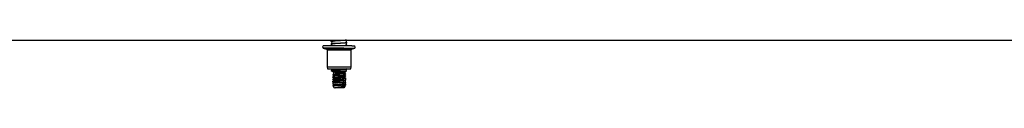
# Model space of a CAD drawing. Units: millimetres. Extents: x 984 to 8632, y -1627 to 1733.
# Drawn here: x 4429 to 5430, y -482 to -433 of the extents above; entities that cross this region are included whole.
import ezdxf

# ---------------------------------------------------------------- set-up
doc = ezdxf.new("R2010")
doc.units = ezdxf.units.MM
doc.layers.add('1', color=7, linetype='CONTINUOUS', true_color=0xffffff)

msp = doc.modelspace()

# ---------------------------------------------------------------- linework, layer by layer
at = {"layer": '1', "color": 18, "linetype": 'CONTINUOUS'}
for p, q in [((3705.000061, -433.449951), (7703.764709, -433.449951)), ((4737.617249, -440.522949), (4737.998108, -439.387451)), ((4741.05426, -439.387451), (4737.998108, -439.387451)), ((4749.054749, -439.387451), (4741.05426, -439.387451)), ((4746.603577, -434.33374), (4746.062561, -434.710205)), ((4747.167542, -434.483887), (4746.062561, -434.710205)), ((4747.167542, -434.483887), (4746.062561, -434.710205)), ((4746.062561, -435.049072), (4746.062561, -434.710205)), ((4747.865784, -434.76123), (4746.062561, -435.049072)), ((4747.865784, -434.76123), (4746.062561, -435.049072)), ((4746.062561, -435.049072), (4746.590393, -435.486816)), ((4746.590393, -436.988525), (4746.062561, -437.377197)), ((4747.167542, -437.150879), (4746.062561, -437.377197)), ((4747.167542, -437.150879), (4746.062561, -437.377197)), ((4746.062561, -437.716309), (4746.062561, -437.377197)), ((4747.865784, -437.428223), (4746.062561, -437.716309)), ((4747.865784, -437.428223), (4746.062561, -437.716309)), ((4746.581604, -438.141602), (4746.062561, -437.716309)), ((4746.581604, -438.141602), (4746.760803, -438.487793)), ((4746.590393, -435.486816), (4746.769104, -435.832764)), ((4746.769104, -436.642578), (4746.590393, -436.988525)), ((4746.782776, -433.987549), (4746.603577, -434.33374)), ((4746.760803, -439.297607), (4746.714417, -439.387451)), ((4746.760803, -438.487793), (4746.827209, -438.892822)), ((4746.827209, -438.892822), (4746.760803, -439.297607)), ((4746.769104, -435.832764), (4746.835022, -436.237549)), ((4746.835022, -436.237549), (4746.769104, -436.642578)), ((4746.848694, -433.58252), (4746.782776, -433.987549)), ((4746.827209, -433.449951), (4746.848694, -433.58252)), ((4747.865784, -434.422119), (4747.167542, -434.483887)), ((4747.865784, -434.422119), (4747.167542, -434.483887)), ((4747.865784, -437.089111), (4747.167542, -437.150879)), ((4747.865784, -437.089111), (4747.167542, -437.150879)), ((4750.16217, -434.257324), (4747.865784, -434.422119)), ((4750.16217, -434.257324), (4747.865784, -434.422119)), ((4750.16217, -434.596191), (4747.865784, -434.76123)), ((4750.16217, -434.596191), (4747.865784, -434.76123)), ((4750.16217, -436.924316), (4747.865784, -437.089111)), ((4750.16217, -436.924316), (4747.865784, -437.089111)), ((4750.16217, -437.263428), (4747.865784, -437.428223)), ((4750.16217, -437.263428), (4747.865784, -437.428223)), ((4758.944885, -439.387451), (4749.054749, -439.387451)), ((4755.521057, -433.965576), (4750.16217, -434.257324)), ((4755.521057, -433.965576), (4750.16217, -434.257324)), ((4755.521057, -434.304688), (4750.16217, -434.596191)), ((4755.521057, -434.304688), (4750.16217, -434.596191)), ((4755.521057, -436.632568), (4750.16217, -436.924316)), ((4755.521057, -436.632568), (4750.16217, -436.924316)), ((4755.521057, -436.971436), (4750.16217, -437.263428)), ((4755.521057, -436.971436), (4750.16217, -437.263428)), ((4755.521057, -439.299561), (4753.905823, -439.387451)), ((4755.521057, -439.299561), (4753.905823, -439.387451)), ((4760.242249, -433.655762), (4755.521057, -433.965576)), ((4760.242249, -433.655762), (4755.521057, -433.965576)), ((4760.242249, -433.994873), (4755.521057, -434.304688)), ((4760.242249, -433.994873), (4755.521057, -434.304688)), ((4760.242249, -436.322754), (4755.521057, -436.632568)), ((4760.242249, -436.322754), (4755.521057, -436.632568)), ((4760.242249, -436.661865), (4755.521057, -436.971436)), ((4760.242249, -436.661865), (4755.521057, -436.971436)), ((4760.242249, -438.989746), (4755.521057, -439.299561)), ((4760.242249, -438.989746), (4755.521057, -439.299561)), ((4766.945862, -439.387451), (4758.944885, -439.387451)), ((4760.242249, -439.328857), (4759.347717, -439.387451)), ((4760.242249, -439.328857), (4759.347717, -439.387451)), ((4761.492249, -433.449951), (4760.242249, -433.655762)), ((4761.492249, -433.449951), (4760.242249, -433.655762)), ((4761.937561, -433.71582), (4760.242249, -433.994873)), ((4761.937561, -433.71582), (4760.242249, -433.994873)), ((4761.937561, -436.043701), (4760.242249, -436.322754)), ((4761.937561, -436.043701), (4760.242249, -436.322754)), ((4761.937561, -436.382812), (4760.242249, -436.661865)), ((4761.937561, -436.382812), (4760.242249, -436.661865)), ((4761.937561, -438.710693), (4760.242249, -438.989746)), ((4761.937561, -438.710693), (4760.242249, -438.989746)), ((4761.937561, -439.049805), (4760.242249, -439.328857)), ((4761.937561, -439.049805), (4760.242249, -439.328857)), ((4761.22467, -434.505371), (4761.158264, -434.910156)), ((4761.158264, -434.910156), (4761.22467, -435.314941)), ((4761.235901, -437.160156), (4761.169495, -437.565186)), ((4761.169495, -437.565186), (4761.235901, -437.970215)), ((4761.40387, -434.15918), (4761.22467, -434.505371)), ((4761.22467, -435.314941), (4761.40387, -435.661133)), ((4761.4151, -436.814209), (4761.235901, -437.160156)), ((4761.235901, -437.970215), (4761.4151, -438.316162)), ((4761.937561, -433.71582), (4761.40387, -434.15918)), ((4761.40387, -435.661133), (4761.937561, -436.043701)), ((4761.4151, -436.814209), (4761.937561, -436.382812)), ((4761.4151, -438.316162), (4761.937561, -438.710693)), ((4761.521545, -439.387451), (4761.937561, -439.049805)), ((4761.937561, -433.71582), (4761.937561, -433.449951)), ((4761.937561, -436.382812), (4761.937561, -436.043701)), ((4761.937561, -439.049805), (4761.937561, -438.710693)), ((4766.945862, -439.387451), (4770.002014, -439.387451)), ((4770.382874, -440.522949), (4770.002014, -439.387451)), ((4737.617249, -440.522949), (4737.998108, -441.658447)), ((4737.998108, -441.658447), (4741.22467, -442.522949)), ((4741.05426, -441.658447), (4737.998108, -441.658447)), ((4741.05426, -441.658447), (4737.998108, -441.658447)), ((4749.054749, -441.658447), (4741.05426, -441.658447)), ((4749.054749, -441.658447), (4741.05426, -441.658447)), ((4741.672913, -442.822266), (4741.22467, -442.522949)), ((4743.664612, -442.522949), (4741.22467, -442.522949)), ((4743.664612, -442.522949), (4741.22467, -442.522949)), ((4741.845764, -443.33252), (4741.672913, -442.822266)), ((4741.845764, -443.33252), (4744.167053, -443.33252)), ((4741.845764, -443.33252), (4744.167053, -443.33252)), ((4741.845764, -443.33252), (4741.845764, -460.73877)), ((4743.664612, -442.522949), (4750.052307, -442.522949)), ((4743.664612, -442.522949), (4750.052307, -442.522949)), ((4744.167053, -443.33252), (4750.244202, -443.33252)), ((4744.167053, -443.33252), (4750.244202, -443.33252)), ((4758.944885, -441.658447), (4749.054749, -441.658447)), ((4758.944885, -441.658447), (4749.054749, -441.658447)), ((4757.947815, -442.522949), (4750.052307, -442.522949)), ((4757.947815, -442.522949), (4750.052307, -442.522949)), ((4750.244202, -443.33252), (4757.75592, -443.33252)), ((4750.244202, -443.33252), (4757.75592, -443.33252)), ((4757.75592, -443.33252), (4763.832581, -443.33252)), ((4757.75592, -443.33252), (4763.832581, -443.33252)), ((4757.947815, -442.522949), (4764.335022, -442.522949)), ((4757.947815, -442.522949), (4764.335022, -442.522949)), ((4758.944885, -441.658447), (4766.945862, -441.658447)), ((4758.944885, -441.658447), (4766.945862, -441.658447)), ((4763.832581, -443.33252), (4766.15387, -443.33252)), ((4763.832581, -443.33252), (4766.15387, -443.33252)), ((4764.335022, -442.522949), (4766.774963, -442.522949)), ((4764.335022, -442.522949), (4766.774963, -442.522949)), ((4766.327209, -442.822266), (4766.15387, -443.33252)), ((4766.15387, -460.73877), (4766.15387, -443.33252)), ((4766.327209, -442.822266), (4766.774963, -442.522949)), ((4766.774963, -442.522949), (4770.002014, -441.658447)), ((4766.945862, -441.658447), (4770.002014, -441.658447)), ((4766.945862, -441.658447), (4770.002014, -441.658447)), ((4770.002014, -441.658447), (4770.382874, -440.522949)), ((4741.845764, -460.73877), (4744.167053, -460.73877)), ((4741.845764, -460.73877), (4742.201721, -462.755371)), ((4741.845764, -460.73877), (4744.167053, -460.73877)), ((4742.201721, -462.755371), (4744.454651, -462.755371)), ((4744.167053, -460.73877), (4750.244202, -460.73877)), ((4744.167053, -460.73877), (4750.244202, -460.73877)), ((4744.454651, -462.755371), (4750.354065, -462.755371)), ((4746.750061, -463.539307), (4746.062561, -464.047119)), ((4747.167542, -463.820801), (4746.062561, -464.047119)), ((4747.167542, -463.820801), (4746.062561, -464.047119)), ((4746.062561, -464.047119), (4746.062561, -464.38623)), ((4747.865784, -464.098145), (4746.062561, -464.38623)), ((4747.865784, -464.098145), (4746.062561, -464.38623)), ((4746.062561, -464.38623), (4747.01178, -464.924072)), ((4746.925354, -463.193115), (4746.750061, -463.539307)), ((4746.81012, -465.092285), (4746.75885, -465.148193)), ((4746.75885, -465.148193), (4746.759338, -465.148682)), ((4746.759338, -465.148682), (4746.777405, -465.155029)), ((4746.759338, -465.148682), (4746.777405, -465.155029)), ((4748.284729, -466.217041), (4746.759338, -465.148682)), ((4747.357483, -465.183838), (4746.777405, -465.155029)), ((4747.357483, -465.183838), (4746.777405, -465.155029)), ((4747.033752, -464.905762), (4746.81012, -465.092285)), ((4746.989807, -462.78833), (4746.925354, -463.193115)), ((4746.984436, -462.755371), (4746.989807, -462.78833)), ((4747.865784, -463.759277), (4747.167542, -463.820801)), ((4747.865784, -463.759277), (4747.167542, -463.820801)), ((4750.615784, -465.191406), (4747.357483, -465.183838)), ((4750.615784, -465.191406), (4747.357483, -465.183838)), ((4748.284729, -468.299805), (4747.561096, -468.599609)), ((4747.561096, -468.599609), (4748.936584, -468.833496)), ((4747.561096, -468.599609), (4747.561096, -469.168457)), ((4747.561096, -468.599609), (4748.936584, -468.833496)), ((4747.561096, -469.168457), (4748.936584, -469.402344)), ((4747.561096, -469.168457), (4748.936584, -469.402344)), ((4747.561096, -469.168457), (4748.284729, -469.468262)), ((4750.16217, -463.594238), (4747.865784, -463.759277)), ((4750.16217, -463.594238), (4747.865784, -463.759277)), ((4750.16217, -463.93335), (4747.865784, -464.098145)), ((4750.16217, -463.93335), (4747.865784, -464.098145)), ((4748.284729, -466.217041), (4748.284729, -468.299805)), ((4749.376038, -466.217041), (4748.284729, -466.217041)), ((4749.376038, -466.217041), (4748.284729, -466.217041)), ((4748.284729, -468.299805), (4749.506409, -468.533691)), ((4748.284729, -468.299805), (4749.506409, -468.533691)), ((4748.284729, -469.468262), (4748.284729, -470.534912)), ((4748.284729, -469.468262), (4749.506409, -469.702148)), ((4748.284729, -469.468262), (4749.506409, -469.702148)), ((4748.936584, -468.833496), (4752.766663, -469.093262)), ((4748.936584, -468.833496), (4752.766663, -469.093262)), ((4748.936584, -469.402344), (4752.766663, -469.661865)), ((4748.936584, -469.402344), (4752.766663, -469.661865)), ((4752.233948, -466.217041), (4749.376038, -466.217041)), ((4752.233948, -466.217041), (4749.376038, -466.217041)), ((4749.506409, -468.533691), (4752.908752, -468.793701)), ((4749.506409, -468.533691), (4752.908752, -468.793701)), ((4752.908752, -469.961914), (4749.506409, -469.702148)), ((4752.908752, -469.961914), (4749.506409, -469.702148)), ((4749.71637, -467.486816), (4751.039124, -467.597656)), ((4749.71637, -467.486816), (4751.039124, -467.597656)), ((4749.71637, -467.486816), (4750.389221, -467.520264)), ((4752.390686, -467.486816), (4749.71637, -467.486816)), ((4749.71637, -467.486816), (4750.389221, -467.520264)), ((4752.390686, -467.486816), (4749.71637, -467.486816)), ((4755.521057, -463.30249), (4750.16217, -463.594238)), ((4755.521057, -463.30249), (4750.16217, -463.594238)), ((4755.521057, -463.641602), (4750.16217, -463.93335)), ((4755.521057, -463.641602), (4750.16217, -463.93335)), ((4750.244202, -460.73877), (4757.75592, -460.73877)), ((4750.244202, -460.73877), (4757.75592, -460.73877)), ((4750.354065, -462.755371), (4757.646057, -462.755371)), ((4750.389221, -467.520264), (4752.039612, -467.586426)), ((4750.389221, -467.520264), (4752.039612, -467.586426)), ((4755.410706, -465.158936), (4750.615784, -465.191406)), ((4755.410706, -465.158936), (4750.615784, -465.191406)), ((4751.039124, -467.597656), (4752.063538, -467.671387)), ((4751.039124, -467.597656), (4752.063538, -467.671387)), ((4756.180237, -467.714844), (4752.039612, -467.586426)), ((4756.180237, -467.714844), (4752.039612, -467.586426)), ((4752.063538, -467.671387), (4754.89801, -467.844727)), ((4752.063538, -467.671387), (4754.89801, -467.844727)), ((4755.766174, -466.217041), (4752.233948, -466.217041)), ((4755.766174, -466.217041), (4752.233948, -466.217041)), ((4756.578674, -467.486816), (4752.390686, -467.486816)), ((4756.578674, -467.486816), (4752.390686, -467.486816)), ((4752.766663, -469.093262), (4757.114319, -469.337646)), ((4752.766663, -469.093262), (4757.114319, -469.337646)), ((4752.766663, -469.661865), (4757.114319, -469.906494)), ((4752.766663, -469.661865), (4757.114319, -469.906494)), ((4752.908752, -468.793701), (4756.769104, -469.038086)), ((4752.908752, -468.793701), (4756.769104, -469.038086)), ((4752.908752, -469.961914), (4756.769104, -470.206787)), ((4752.908752, -469.961914), (4756.769104, -470.206787)), ((4758.319397, -468.099854), (4754.89801, -467.844727)), ((4758.319397, -468.099854), (4754.89801, -467.844727)), ((4756.389221, -465.148193), (4755.410706, -465.158936)), ((4756.389221, -465.148193), (4755.410706, -465.158936)), ((4760.242249, -462.992676), (4755.521057, -463.30249)), ((4760.242249, -462.992676), (4755.521057, -463.30249)), ((4760.242249, -463.331787), (4755.521057, -463.641602)), ((4760.242249, -463.331787), (4755.521057, -463.641602)), ((4758.623596, -466.217041), (4755.766174, -466.217041)), ((4758.623596, -466.217041), (4755.766174, -466.217041)), ((4759.15094, -467.824463), (4756.180237, -467.714844)), ((4759.15094, -467.824463), (4756.180237, -467.714844)), ((4759.651428, -465.093262), (4756.389221, -465.148193)), ((4759.651428, -465.093262), (4756.389221, -465.148193)), ((4758.919495, -467.486816), (4756.578674, -467.486816)), ((4758.919495, -467.486816), (4756.578674, -467.486816)), ((4756.769104, -469.038086), (4758.4151, -469.175781)), ((4756.769104, -469.038086), (4758.4151, -469.175781)), ((4756.769104, -470.206787), (4758.4151, -470.344238)), ((4756.769104, -470.206787), (4758.4151, -470.344238)), ((4757.114319, -469.337646), (4758.975647, -469.47583)), ((4757.114319, -469.337646), (4758.975647, -469.47583)), ((4758.975647, -470.044434), (4757.114319, -469.906494)), ((4758.975647, -470.044434), (4757.114319, -469.906494)), ((4757.646057, -462.755371), (4763.544983, -462.755371)), ((4757.75592, -460.73877), (4763.832581, -460.73877)), ((4757.75592, -460.73877), (4763.832581, -460.73877)), ((4759.714905, -468.350586), (4758.319397, -468.099854)), ((4759.714905, -468.350586), (4758.319397, -468.099854)), ((4758.4151, -469.175781), (4759.714905, -469.41748)), ((4758.4151, -469.175781), (4759.714905, -469.41748)), ((4758.4151, -470.344238), (4759.714905, -470.585693)), ((4758.4151, -470.344238), (4759.714905, -470.585693)), ((4759.714905, -466.217041), (4758.623596, -466.217041)), ((4759.714905, -466.217041), (4758.623596, -466.217041)), ((4759.370178, -467.486816), (4758.919495, -467.486816)), ((4759.370178, -467.486816), (4758.919495, -467.486816)), ((4759.542542, -469.527588), (4758.975647, -469.47583)), ((4759.542542, -469.527588), (4758.975647, -469.47583)), ((4760.439026, -470.285889), (4758.975647, -470.044434)), ((4760.439026, -470.285889), (4758.975647, -470.044434)), ((4760.095276, -467.930664), (4759.15094, -467.824463)), ((4760.050842, -467.824463), (4759.15094, -467.824463)), ((4760.095276, -467.930664), (4759.15094, -467.824463)), ((4760.050842, -467.824463), (4759.15094, -467.824463)), ((4759.714905, -467.486816), (4759.370178, -467.486816)), ((4759.714905, -467.486816), (4759.370178, -467.486816)), ((4760.439026, -469.717285), (4759.542542, -469.527588)), ((4760.439026, -469.717285), (4759.542542, -469.527588)), ((4761.448303, -465.003418), (4759.651428, -465.093262)), ((4761.448303, -465.003418), (4759.651428, -465.093262)), ((4761.448303, -465.003418), (4759.714905, -466.217041)), ((4759.714905, -466.217041), (4759.714905, -467.486816)), ((4759.714905, -467.486816), (4760.439026, -467.824463)), ((4760.439026, -468.050781), (4759.714905, -468.350586)), ((4759.714905, -468.350586), (4759.714905, -469.41748)), ((4759.714905, -469.41748), (4760.439026, -469.717285)), ((4760.439026, -470.285889), (4759.714905, -470.585693)), ((4760.050842, -467.824463), (4760.439026, -467.824463)), ((4760.050842, -467.824463), (4760.439026, -467.824463)), ((4760.439026, -468.050781), (4760.095276, -467.930664)), ((4760.439026, -468.050781), (4760.095276, -467.930664)), ((4761.683655, -462.755371), (4760.242249, -462.992676)), ((4761.683655, -462.755371), (4760.242249, -462.992676)), ((4761.937561, -463.052734), (4760.242249, -463.331787)), ((4761.937561, -463.052734), (4760.242249, -463.331787)), ((4760.439026, -467.824463), (4760.439026, -468.050781)), ((4760.439026, -469.717285), (4760.439026, -470.285889)), ((4761.053772, -463.711182), (4760.989319, -464.115967)), ((4760.989319, -464.115967), (4761.053772, -464.520996)), ((4761.228577, -463.36499), (4761.053772, -463.711182)), ((4761.053772, -464.520996), (4761.228577, -464.866943)), ((4761.937561, -463.052734), (4761.228577, -463.36499)), ((4761.228577, -464.866943), (4761.448303, -465.003418)), ((4761.937561, -462.755371), (4761.937561, -463.052734)), ((4763.544983, -462.755371), (4765.797913, -462.755371)), ((4763.832581, -460.73877), (4766.15387, -460.73877)), ((4763.832581, -460.73877), (4766.15387, -460.73877)), ((4765.797913, -462.755371), (4766.15387, -460.73877)), ((4748.458069, -470.645264), (4747.561096, -470.834717)), ((4747.561096, -471.403564), (4747.561096, -470.834717)), ((4747.561096, -470.834717), (4748.936584, -471.068604)), ((4747.561096, -470.834717), (4748.936584, -471.068604)), ((4747.561096, -471.403564), (4748.936584, -471.637451)), ((4747.561096, -471.403564), (4748.284729, -471.703369)), ((4747.561096, -471.403564), (4748.936584, -471.637451)), ((4748.284729, -472.916992), (4747.561096, -473.070068)), ((4747.561096, -473.638672), (4747.561096, -473.070068)), ((4747.561096, -473.070068), (4748.936584, -473.303955)), ((4747.561096, -473.070068), (4748.936584, -473.303955)), ((4747.561096, -473.638672), (4748.294983, -473.811523)), ((4747.561096, -473.638672), (4748.284729, -473.938721)), ((4747.561096, -473.638672), (4748.294983, -473.811523)), ((4749.005432, -474.740967), (4747.561096, -475.305176)), ((4747.561096, -475.305176), (4748.936584, -475.539062)), ((4747.561096, -475.305176), (4747.561096, -477.540283)), ((4747.561096, -475.874023), (4747.561096, -475.305176)), ((4747.561096, -475.874023), (4748.936584, -476.10791)), ((4747.561096, -475.874023), (4748.936584, -476.10791)), ((4747.561096, -477.540283), (4747.561096, -478.109131)), ((4747.561096, -477.540283), (4748.936584, -477.77417)), ((4747.561096, -477.540283), (4748.936584, -477.77417)), ((4747.561096, -478.109131), (4748.936584, -478.343018)), ((4747.561096, -478.109131), (4748.284729, -478.408936)), ((4747.561096, -478.109131), (4748.936584, -478.343018)), ((4747.603088, -479.758301), (4747.702698, -479.697754)), ((4747.603088, -479.758301), (4748.198792, -480.608398)), ((4748.695374, -479.913574), (4747.603088, -479.758301)), ((4748.695374, -479.913574), (4747.603088, -479.758301)), ((4748.284729, -479.475586), (4747.702698, -479.697754)), ((4748.284729, -470.534912), (4748.458069, -470.645264)), ((4748.284729, -470.534912), (4749.506409, -470.768799)), ((4748.284729, -471.703369), (4748.284729, -472.77002)), ((4748.284729, -471.703369), (4749.506409, -471.9375)), ((4748.284729, -471.703369), (4749.506409, -471.9375)), ((4748.284729, -472.77002), (4748.284729, -473.125977)), ((4748.284729, -472.77002), (4749.506409, -473.00415)), ((4748.284729, -472.77002), (4749.506409, -473.00415)), ((4748.284729, -473.884766), (4748.284729, -475.022461)), ((4748.284729, -473.938721), (4748.284729, -475.005371)), ((4748.284729, -473.938721), (4748.936096, -474.111328)), ((4748.284729, -473.938721), (4748.936096, -474.111328)), ((4748.314026, -475.010986), (4748.284729, -475.005371)), ((4748.284729, -476.173828), (4749.506409, -476.407715)), ((4748.284729, -476.173828), (4749.506409, -476.407715)), ((4748.284729, -478.408936), (4748.284729, -479.475586)), ((4748.284729, -478.408936), (4749.506409, -478.643066)), ((4748.284729, -478.408936), (4749.506409, -478.643066)), ((4748.284729, -479.475586), (4749.506409, -479.709717)), ((4748.284729, -479.475586), (4749.506409, -479.709717)), ((4748.936584, -473.872559), (4748.294983, -473.811523)), ((4748.936584, -473.872559), (4748.294983, -473.811523)), ((4748.895569, -475.122314), (4748.314026, -475.010986)), ((4752.048889, -480.104492), (4748.695374, -479.913574)), ((4752.048889, -480.104492), (4748.695374, -479.913574)), ((4749.506409, -475.239258), (4748.895569, -475.122314)), ((4748.936096, -474.111328), (4749.506409, -474.172607)), ((4748.936096, -474.111328), (4749.506409, -474.172607)), ((4748.936584, -471.068604), (4752.766663, -471.328369)), ((4748.936584, -471.068604), (4752.766663, -471.328369)), ((4748.936584, -471.637451), (4752.766663, -471.897217)), ((4748.936584, -471.637451), (4752.766663, -471.897217)), ((4748.936584, -473.303955), (4752.766663, -473.563721)), ((4748.936584, -473.303955), (4752.766663, -473.563721)), ((4748.936584, -473.872559), (4752.766663, -474.132324)), ((4748.936584, -473.872559), (4752.766663, -474.132324)), ((4748.936584, -475.539062), (4752.766663, -475.798828)), ((4748.936584, -476.10791), (4752.766663, -476.367676)), ((4748.936584, -476.10791), (4752.766663, -476.367676)), ((4748.936584, -477.77417), (4752.766663, -478.033936)), ((4748.936584, -477.77417), (4752.766663, -478.033936)), ((4748.936584, -478.343018), (4752.766663, -478.602783)), ((4748.936584, -478.343018), (4752.766663, -478.602783)), ((4749.506409, -470.768799), (4752.908752, -471.028809)), ((4749.506409, -471.9375), (4752.908752, -472.197021)), ((4749.506409, -471.9375), (4752.908752, -472.197021)), ((4749.506409, -473.00415), (4752.908752, -473.263916)), ((4749.506409, -473.00415), (4752.908752, -473.263916)), ((4749.506409, -474.172607), (4752.908752, -474.432373)), ((4749.506409, -474.172607), (4752.908752, -474.432373)), ((4749.506409, -475.239258), (4752.908752, -475.499268)), ((4749.506409, -475.239258), (4752.908752, -475.499268)), ((4751.888733, -475.535645), (4749.506409, -475.239258)), ((4749.506409, -476.407715), (4750.626038, -476.493408)), ((4749.506409, -476.407715), (4750.626038, -476.493408)), ((4749.506409, -478.643066), (4752.908752, -478.902588)), ((4749.506409, -478.643066), (4752.908752, -478.902588)), ((4749.506409, -479.709717), (4752.908752, -479.969482)), ((4749.506409, -479.709717), (4752.908752, -479.969482)), ((4756.143127, -480.289551), (4752.048889, -480.104492)), ((4756.143127, -480.289551), (4752.048889, -480.104492)), ((4752.766663, -471.328369), (4757.114319, -471.572998)), ((4752.766663, -471.328369), (4757.114319, -471.572998)), ((4752.766663, -471.897217), (4757.114319, -472.141602)), ((4752.766663, -471.897217), (4757.114319, -472.141602)), ((4757.114319, -473.808105), (4752.766663, -473.563721)), ((4757.114319, -473.808105), (4752.766663, -473.563721)), ((4752.766663, -474.132324), (4757.114319, -474.376709)), ((4752.766663, -474.132324), (4757.114319, -474.376709)), ((4752.766663, -475.798828), (4754.215881, -475.880371)), ((4752.766663, -476.367676), (4753.847229, -476.428223)), ((4752.766663, -476.367676), (4753.847229, -476.428223)), ((4752.766663, -478.033936), (4757.114319, -478.278564)), ((4752.766663, -478.033936), (4757.114319, -478.278564)), ((4752.766663, -478.602783), (4757.114319, -478.847168)), ((4752.766663, -478.602783), (4757.114319, -478.847168)), ((4752.908752, -471.028809), (4756.769104, -471.273438)), ((4752.908752, -471.028809), (4756.769104, -471.273438)), ((4752.908752, -472.197021), (4755.819397, -472.381592)), ((4752.908752, -472.197021), (4755.819397, -472.381592)), ((4752.908752, -473.263916), (4755.850647, -473.450439)), ((4752.908752, -473.263916), (4755.850647, -473.450439)), ((4752.908752, -474.432373), (4755.096741, -474.571045)), ((4752.908752, -474.432373), (4755.096741, -474.571045)), ((4752.908752, -475.499268), (4754.408264, -475.594238)), ((4752.908752, -475.499268), (4754.408264, -475.594238)), ((4756.769104, -479.147461), (4752.908752, -478.902588)), ((4756.769104, -479.147461), (4752.908752, -478.902588)), ((4752.908752, -479.969482), (4756.769104, -480.214111)), ((4752.908752, -479.969482), (4756.769104, -480.214111)), ((4753.847229, -476.428223), (4757.114319, -476.611816)), ((4753.847229, -476.428223), (4757.114319, -476.611816)), ((4754.215881, -475.880371), (4757.114319, -476.043457)), ((4756.143127, -480.289551), (4759.08844, -480.479004)), ((4756.143127, -480.289551), (4759.08844, -480.479004)), ((4756.769104, -471.273438), (4758.4151, -471.411133)), ((4756.769104, -471.273438), (4758.4151, -471.411133)), ((4756.769104, -471.273438), (4757.114319, -471.572998)), ((4756.769104, -479.147461), (4758.4151, -479.284912)), ((4756.769104, -479.147461), (4758.4151, -479.284912)), ((4756.769104, -480.214111), (4758.4151, -480.351807)), ((4756.769104, -480.214111), (4758.4151, -480.351807)), ((4757.114319, -471.572998), (4758.975647, -471.711182)), ((4757.114319, -471.572998), (4757.725159, -473.81958)), ((4757.114319, -472.141602), (4758.975647, -472.279541)), ((4757.114319, -472.141602), (4758.975647, -472.279541)), ((4758.975647, -473.946289), (4757.114319, -473.808105)), ((4758.975647, -473.946289), (4757.114319, -473.808105)), ((4757.114319, -474.376709), (4758.975647, -474.514893)), ((4757.114319, -474.376709), (4758.975647, -474.514893)), ((4757.114319, -476.043457), (4758.975647, -476.181396)), ((4757.114319, -476.611816), (4758.975647, -476.75)), ((4757.114319, -476.611816), (4758.975647, -476.75)), ((4758.975647, -478.416748), (4757.114319, -478.278564)), ((4758.975647, -478.416748), (4757.114319, -478.278564)), ((4757.114319, -478.847168), (4758.975647, -478.985352)), ((4757.114319, -478.847168), (4758.975647, -478.985352)), ((4757.734924, -473.854248), (4758.513245, -476.71582)), ((4758.4151, -471.411133), (4759.714905, -471.652588)), ((4758.4151, -471.411133), (4759.714905, -471.652588)), ((4758.4151, -479.284912), (4759.714905, -479.526611)), ((4758.4151, -479.284912), (4759.714905, -479.526611)), ((4758.4151, -480.351807), (4759.714905, -480.593506)), ((4758.4151, -480.351807), (4759.714905, -480.593506)), ((4758.530823, -476.782715), (4758.975647, -478.416748)), ((4758.975647, -471.711182), (4759.542542, -471.762695)), ((4758.975647, -472.279541), (4760.066467, -472.459717)), ((4758.975647, -472.279541), (4760.066467, -472.459717)), ((4758.975647, -473.946289), (4759.542542, -473.998047)), ((4758.975647, -473.946289), (4759.542542, -473.998047)), ((4758.975647, -474.514893), (4760.439026, -474.756348)), ((4758.975647, -474.514893), (4760.439026, -474.756348)), ((4758.975647, -476.181396), (4759.542542, -476.233154)), ((4758.975647, -476.75), (4759.27594, -476.799805)), ((4758.975647, -476.75), (4759.27594, -476.799805)), ((4759.542542, -478.468506), (4758.975647, -478.416748)), ((4759.542542, -478.468506), (4758.975647, -478.416748)), ((4758.975647, -478.985352), (4760.439026, -479.226807)), ((4758.975647, -478.985352), (4760.439026, -479.226807)), ((4759.08844, -480.479004), (4759.789612, -480.624512)), ((4759.08844, -480.479004), (4759.789612, -480.624512)), ((4759.27594, -476.799805), (4760.439026, -476.991455)), ((4759.27594, -476.799805), (4760.439026, -476.991455)), ((4759.542542, -471.762695), (4760.439026, -471.952393)), ((4759.542542, -473.998047), (4760.439026, -474.187744)), ((4759.542542, -473.998047), (4760.439026, -474.187744)), ((4759.542542, -476.233154), (4760.439026, -476.422852)), ((4759.542542, -478.468506), (4760.439026, -478.658203)), ((4759.542542, -478.468506), (4760.439026, -478.658203)), ((4759.714905, -470.585693), (4759.714905, -471.652588)), ((4759.714905, -471.652588), (4759.73053, -471.80249)), ((4760.439026, -479.226807), (4759.714905, -479.526611)), ((4759.714905, -479.526611), (4759.714905, -480.593506)), ((4760.439026, -474.756348), (4760.052307, -474.916504)), ((4760.052307, -474.916504), (4760.202698, -476.372803)), ((4760.118225, -475.555908), (4760.439026, -476.422852)), ((4760.202698, -476.372803), (4760.439026, -476.422852)), ((4760.202698, -476.372803), (4760.439026, -476.422852)), ((4760.273987, -477.060059), (4760.439026, -476.991455)), ((4760.273987, -477.060059), (4760.439026, -478.658203)), ((4760.439026, -472.520996), (4760.439026, -471.952393)), ((4760.439026, -471.952393), (4760.439026, -474.187744)), ((4760.439026, -474.756348), (4760.439026, -474.187744)), ((4760.439026, -476.991455), (4760.439026, -476.422852)), ((4760.439026, -478.658203), (4760.439026, -479.226807)), ((4748.284729, -480.651611), (4748.198792, -480.608398)), ((4748.198792, -480.608398), (4748.325256, -480.688477)), ((4748.284729, -480.651611), (4748.198792, -480.608398)), ((4748.284729, -480.651611), (4748.284729, -480.644287)), ((4748.284729, -480.644287), (4748.297424, -480.657715)), ((4748.284729, -480.731689), (4748.284729, -480.662842)), ((4748.444885, -480.731689), (4748.284729, -480.731689)), ((4748.444885, -480.731689), (4748.284729, -480.731689)), ((4749.237366, -482.092041), (4748.284729, -480.731689)), ((4748.444885, -480.731689), (4748.297424, -480.657715)), ((4748.444885, -480.731689), (4748.297424, -480.657715)), ((4748.444885, -480.731689), (4748.325256, -480.688477)), ((4748.444885, -480.731689), (4748.325256, -480.688477)), ((4749.237366, -482.092041), (4750.147034, -482.092041)), ((4752.528381, -482.092041), (4750.147034, -482.092041)), ((4755.471741, -482.092041), (4752.528381, -482.092041)), ((4757.853088, -482.092041), (4755.471741, -482.092041)), ((4758.762268, -482.092041), (4757.853088, -482.092041)), ((4759.789612, -480.624512), (4758.762268, -482.092041)), ((4759.714905, -480.593506), (4759.789612, -480.624512))]:
    msp.add_line(p, q, dxfattribs=at)

doc.saveas('drawing.dxf')
